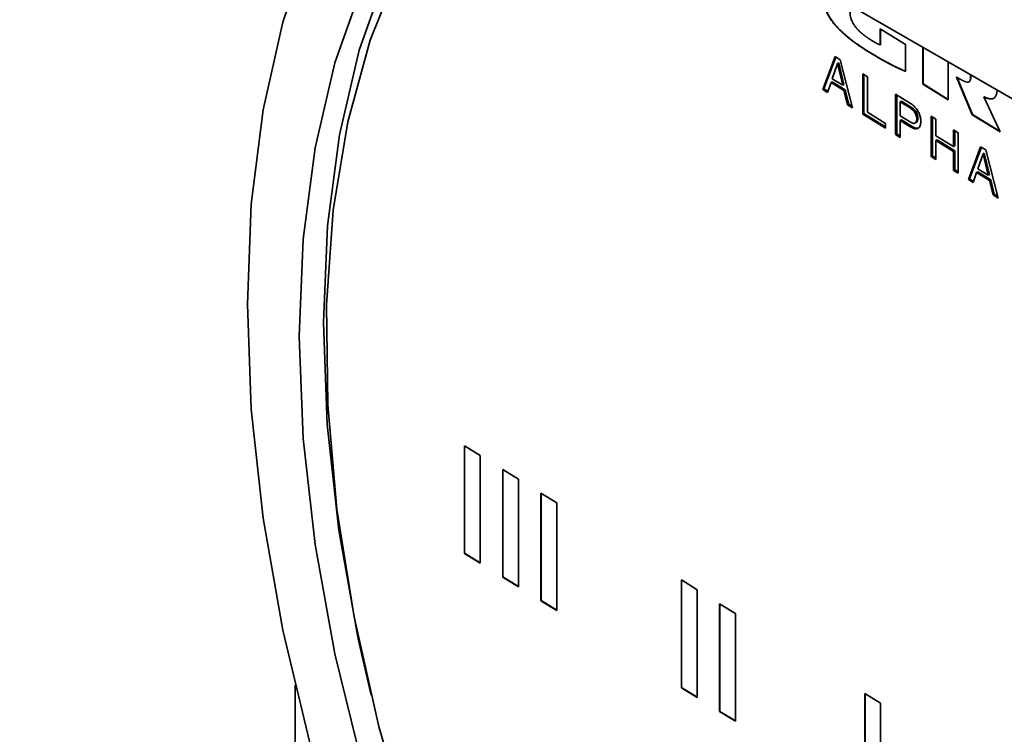
# Paper-space layout 'Blatt2' of a CAD drawing. Units: millimetres. Extents: x 0 to 2940, y 0 to 2079.
# Drawn here: x 2427 to 2456, y 882 to 904 of the extents above; entities that cross this region are included whole.
import ezdxf

# ---------------------------------------------------------------- set-up
doc = ezdxf.new("R2010")
doc.units = ezdxf.units.MM

psp = doc.layouts.new('Blatt2')

# ---------------------------------------------------------------- linework, layer by layer
at = {"color": 7, "linetype": 'Continuous', "lineweight": 35, "ltscale": 7}
for p, q in [((2235.004, 1029.218), (2465.42, 896.202)), ((2470.42, 893.315), (2237.075, 1028.022)), ((2452.642, 903.388), (2453.412, 902.912)), ((2452.642, 902.903), (2452.642, 903.388)), ((2452.649, 902.907), (2452.649, 903.384)), ((2452.642, 902.903), (2452.649, 902.907)), ((2453.412, 902.912), (2453.412, 902.101)), ((2453.938, 901.716), (2453.938, 902.83)), ((2453.945, 901.72), (2453.945, 902.826)), ((2450.905, 901.552), (2451.276, 902.547)), ((2450.941, 901.571), (2451.3, 902.532)), ((2451.276, 902.547), (2451.431, 902.451)), ((2451.431, 902.451), (2451.81, 900.991)), ((2452.299, 902.697), (2452.291, 902.693)), ((2451.349, 902.336), (2451.193, 901.879)), ((2451.386, 902.355), (2451.349, 902.336)), ((2451.508, 901.684), (2451.349, 902.336)), ((2451.386, 902.355), (2451.545, 901.704)), ((2454.703, 902.388), (2454.703, 901.242)), ((2451.508, 901.684), (2451.193, 901.879)), ((2452.117, 902.026), (2452.26, 901.938)), ((2452.117, 900.802), (2452.117, 902.026)), ((2452.153, 900.821), (2452.153, 902.004)), ((2452.26, 901.938), (2452.26, 900.86)), ((2455.438, 900.788), (2454.959, 901.93)), ((2455.446, 900.791), (2454.966, 901.933)), ((2455.385, 901.961), (2455.392, 901.965)), ((2450.905, 901.552), (2450.941, 901.571)), ((2451.047, 901.463), (2450.905, 901.552)), ((2450.941, 901.571), (2451.06, 901.498)), ((2451.155, 901.765), (2451.047, 901.463)), ((2451.192, 901.785), (2451.155, 901.765)), ((2451.545, 901.524), (2451.155, 901.765)), ((2451.192, 901.785), (2451.582, 901.544)), ((2451.545, 901.704), (2451.508, 901.684)), ((2453.938, 901.716), (2453.945, 901.72)), ((2454.703, 901.242), (2453.938, 901.716)), ((2453.945, 901.72), (2454.703, 901.251)), ((2451.582, 901.544), (2451.545, 901.524)), ((2451.653, 901.088), (2451.545, 901.524)), ((2451.582, 901.544), (2451.69, 901.108)), ((2453.109, 901.412), (2453.533, 901.15)), ((2453.109, 900.187), (2453.109, 901.412)), ((2453.146, 900.207), (2453.146, 901.39)), ((2455.792, 901.326), (2455.8, 901.33)), ((2455.792, 901.326), (2456.285, 900.264)), ((2451.653, 901.088), (2451.69, 901.108)), ((2451.81, 900.991), (2451.653, 901.088)), ((2451.69, 901.108), (2451.797, 901.042)), ((2453.253, 901.177), (2453.289, 901.196)), ((2453.253, 901.177), (2453.253, 900.753)), ((2453.553, 900.991), (2453.253, 901.177)), ((2453.289, 901.196), (2453.59, 901.01)), ((2453.59, 901.01), (2453.553, 900.991)), ((2452.117, 900.802), (2452.153, 900.821)), ((2452.802, 900.377), (2452.117, 900.802)), ((2452.153, 900.821), (2452.802, 900.42)), ((2452.26, 900.86), (2452.802, 900.524)), ((2453.253, 900.753), (2453.448, 900.633)), ((2454.193, 900.742), (2454.336, 900.653)), ((2454.193, 899.517), (2454.193, 900.742)), ((2454.229, 899.537), (2454.229, 900.719)), ((2454.336, 900.653), (2454.336, 900.15)), ((2455.438, 900.788), (2455.446, 900.791)), ((2456.285, 900.264), (2455.438, 900.788)), ((2455.446, 900.791), (2456.28, 900.276)), ((2452.802, 900.524), (2452.802, 900.377)), ((2453.289, 900.627), (2453.253, 900.607)), ((2453.253, 900.607), (2453.253, 900.099)), ((2453.447, 900.487), (2453.253, 900.607)), ((2453.289, 900.627), (2453.484, 900.506)), ((2453.484, 900.506), (2453.447, 900.487)), ((2453.706, 900.536), (2453.743, 900.555)), ((2453.109, 900.187), (2453.146, 900.207)), ((2453.253, 900.099), (2453.109, 900.187)), ((2453.146, 900.207), (2453.253, 900.141)), ((2454.336, 900.15), (2454.868, 899.821)), ((2454.868, 900.324), (2455.011, 900.236)), ((2454.868, 899.821), (2454.868, 900.324)), ((2454.904, 899.84), (2454.904, 900.302)), ((2455.011, 900.236), (2455.011, 899.011)), ((2454.372, 900.023), (2454.336, 900.003)), ((2454.336, 900.003), (2454.336, 899.429)), ((2454.868, 899.674), (2454.336, 900.003)), ((2454.372, 900.023), (2454.904, 899.693)), ((2454.868, 899.821), (2454.904, 899.84)), ((2455.318, 898.821), (2455.69, 899.816)), ((2455.355, 898.841), (2455.713, 899.801)), ((2455.69, 899.816), (2455.844, 899.72)), ((2454.193, 899.517), (2454.229, 899.537)), ((2454.336, 899.429), (2454.193, 899.517)), ((2454.229, 899.537), (2454.336, 899.471)), ((2454.904, 899.693), (2454.868, 899.674)), ((2454.868, 899.099), (2454.868, 899.674)), ((2454.904, 899.119), (2454.904, 899.693)), ((2455.763, 899.605), (2455.607, 899.148)), ((2455.799, 899.625), (2455.763, 899.605)), ((2455.922, 898.953), (2455.763, 899.605)), ((2455.799, 899.625), (2455.958, 898.973)), ((2455.844, 899.72), (2456.223, 898.261)), ((2454.868, 899.099), (2454.904, 899.119)), ((2455.011, 899.011), (2454.868, 899.099)), ((2454.904, 899.119), (2455.011, 899.053)), ((2455.569, 899.034), (2455.461, 898.733)), ((2455.605, 899.054), (2455.569, 899.034)), ((2455.959, 898.793), (2455.569, 899.034)), ((2455.605, 899.054), (2455.995, 898.813)), ((2455.922, 898.953), (2455.607, 899.148)), ((2455.958, 898.973), (2455.922, 898.953)), ((2455.318, 898.821), (2455.355, 898.841)), ((2455.461, 898.733), (2455.318, 898.821)), ((2455.355, 898.841), (2455.473, 898.767)), ((2455.995, 898.813), (2455.959, 898.793)), ((2456.067, 898.358), (2455.959, 898.793)), ((2455.995, 898.813), (2456.103, 898.377)), ((2456.067, 898.358), (2456.103, 898.377)), ((2456.223, 898.261), (2456.067, 898.358)), ((2456.103, 898.377), (2456.21, 898.311)), ((2440.039, 890.753), (2440.516, 890.458)), ((2440.039, 887.488), (2440.039, 890.753)), ((2440.046, 890.749), (2440.046, 887.492)), ((2440.516, 890.458), (2440.516, 887.192)), ((2441.199, 890.036), (2441.676, 889.74)), ((2441.199, 886.77), (2441.199, 890.036)), ((2441.206, 890.031), (2441.206, 886.774)), ((2441.676, 889.74), (2441.676, 886.475)), ((2442.358, 889.318), (2442.836, 889.023)), ((2442.358, 886.053), (2442.358, 889.318)), ((2442.366, 889.314), (2442.366, 886.057)), ((2442.836, 889.023), (2442.836, 885.757)), ((2440.046, 887.492), (2440.039, 887.488)), ((2440.516, 887.192), (2440.039, 887.488)), ((2440.046, 887.492), (2440.516, 887.201)), ((2441.206, 886.774), (2441.199, 886.77)), ((2441.676, 886.475), (2441.199, 886.77)), ((2441.206, 886.774), (2441.676, 886.483)), ((2446.617, 886.684), (2447.095, 886.388)), ((2446.617, 883.417), (2446.617, 886.684)), ((2446.624, 886.679), (2446.624, 883.421)), ((2447.095, 886.388), (2447.095, 883.122)), ((2442.366, 886.057), (2442.358, 886.053)), ((2442.836, 885.757), (2442.358, 886.053)), ((2442.366, 886.057), (2442.836, 885.766)), ((2447.777, 885.961), (2448.254, 885.666)), ((2447.777, 882.696), (2447.777, 885.961)), ((2447.784, 885.957), (2447.784, 882.699)), ((2448.254, 885.666), (2448.254, 882.4)), ((2434.904, 883.494), (2434.904, 808.171)), ((2446.624, 883.421), (2446.617, 883.417)), ((2447.095, 883.122), (2446.617, 883.417)), ((2446.624, 883.421), (2447.095, 883.13)), ((2452.177, 883.243), (2452.655, 882.948)), ((2452.177, 879.977), (2452.177, 883.243)), ((2452.185, 883.239), (2452.185, 879.981)), ((2452.655, 882.948), (2452.655, 879.682)), ((2447.784, 882.699), (2447.777, 882.696)), ((2448.254, 882.4), (2447.777, 882.696)), ((2447.784, 882.699), (2448.254, 882.409))]:
    psp.add_line(p, q, dxfattribs=at)
at = {"color": 7, "linetype": 'Continuous', "lineweight": 35, "ltscale": 7, "flags": 128}
for points in [[(2433.458, 895.043), (2433.578, 898.075), (2433.937, 900.933), (2434.532, 903.593), (2435.358, 906.031), (2436.408, 908.227), (2437.672, 910.162), (2438.856, 911.536)], [(2441.113, 910.233), (2439.99, 909.002), (2438.727, 907.173), (2437.676, 905.08), (2436.848, 902.742), (2436.249, 900.181), (2435.886, 897.42), (2435.762, 894.484), (2435.876, 891.398), (2436.23, 888.192), (2436.819, 884.894), (2437.208, 883.187)], [(2460.266, 847.69), (2457.771, 849.573), (2455.315, 851.718), (2452.921, 854.104), (2450.61, 856.709), (2448.404, 859.509), (2446.323, 862.478), (2444.387, 865.59), (2442.613, 868.814), (2441.018, 872.122), (2439.616, 875.483), (2438.421, 878.865), (2437.444, 882.238), (2436.692, 885.57), (2436.175, 888.831), (2435.895, 891.991), (2435.857, 895.02), (2436.059, 897.89), (2436.501, 900.575), (2437.178, 903.05), (2438.084, 905.293), (2439.21, 907.281), (2440.547, 908.998), (2441.547, 909.983)], [(2436.935, 904.705), (2436.109, 902.358), (2435.513, 899.787), (2435.153, 897.015), (2435.033, 894.068), (2435.153, 890.972), (2435.513, 887.755), (2436.109, 884.447), (2436.935, 881.077), (2437.985, 877.676), (2439.249, 874.274), (2440.715, 870.903), (2442.37, 867.593), (2444.199, 864.373), (2446.186, 861.274), (2448.312, 858.323), (2450.558, 855.547), (2452.905, 852.971), (2455.33, 850.619), (2457.811, 848.511)], [(2456.422, 847.736), (2453.892, 850.013), (2451.428, 852.526), (2449.051, 855.253), (2446.781, 858.171), (2444.637, 861.255), (2442.638, 864.479), (2440.801, 867.815), (2439.141, 871.235), (2437.672, 874.709), (2436.408, 878.209), (2435.358, 881.703), (2434.532, 885.163), (2433.937, 888.559), (2433.578, 891.861), (2433.458, 895.043)]]:
    psp.add_lwpolyline(points, dxfattribs=at)
at = {"color": 7, "linetype": 'Continuous', "lineweight": 35, "ltscale": 49}
psp.add_arc((2452.249, 916.289), 45.24, 203.2088, 237.5788, dxfattribs=at)
at = {"color": 7, "linetype": 'Continuous', "lineweight": 35, "ltscale": 7}
for points, knots in [([(2452.291, 902.693), (2452.287, 902.696), (2452.273, 902.705), (2452.255, 902.716), (2452.232, 902.73), (2452.21, 902.745), (2452.187, 902.759), (2452.164, 902.774), (2452.146, 902.785), (2452.123, 902.8), (2452.105, 902.812), (2452.082, 902.827), (2452.064, 902.839), (2452.041, 902.855), (2452.023, 902.867), (2452.001, 902.882), (2451.982, 902.895), (2451.964, 902.907), (2451.946, 902.92), (2451.928, 902.933), (2451.905, 902.949), (2451.887, 902.962), (2451.869, 902.975), (2451.851, 902.988), (2451.833, 903.002), (2451.815, 903.015), (2451.797, 903.029), (2451.779, 903.043), (2451.76, 903.056), (2451.747, 903.067), (2451.729, 903.081), (2451.711, 903.095), (2451.693, 903.11), (2451.666, 903.131), (2451.626, 903.164), (2451.581, 903.203), (2451.545, 903.234), (2451.523, 903.254), (2451.506, 903.27), (2451.492, 903.282), (2451.479, 903.294), (2451.466, 903.307), (2451.453, 903.32), (2451.44, 903.332), (2451.427, 903.345), (2451.414, 903.358), (2451.401, 903.371), (2451.388, 903.384), (2451.375, 903.398), (2451.362, 903.411), (2451.349, 903.425), (2451.337, 903.439), (2451.324, 903.453), (2451.311, 903.467), (2451.299, 903.481), (2451.286, 903.495), (2451.276, 903.507), (2451.266, 903.52), (2451.256, 903.532), (2451.239, 903.552), (2451.211, 903.587), (2451.173, 903.64), (2451.136, 903.694), (2451.1, 903.751), (2451.074, 903.797), (2451.043, 903.856), (2451.02, 903.904), (2450.994, 903.965), (2450.976, 904.014), (2450.956, 904.076), (2450.94, 904.137), (2450.927, 904.197), (2450.917, 904.256), (2450.91, 904.314), (2450.905, 904.381), (2450.905, 904.424), (2450.905, 904.445)], [0, 0, 0, 0, 0.007673, 0.023019, 0.030692, 0.046039, 0.061385, 0.069058, 0.084404, 0.092078, 0.107424, 0.115097, 0.130443, 0.138116, 0.153463, 0.161136, 0.176482, 0.184155, 0.191828, 0.207175, 0.214848, 0.230194, 0.237867, 0.24554, 0.260887, 0.26856, 0.276233, 0.291579, 0.299252, 0.306926, 0.314599, 0.329945, 0.337618, 0.345291, 0.375986, 0.406681, 0.422028, 0.437374, 0.445047, 0.452721, 0.460394, 0.468067, 0.47574, 0.483413, 0.491087, 0.49876, 0.506433, 0.514106, 0.521779, 0.529453, 0.537126, 0.544799, 0.552472, 0.560146, 0.567819, 0.575492, 0.583166, 0.587002, 0.594675, 0.602349, 0.617697, 0.648408, 0.679124, 0.694474, 0.725197, 0.740548, 0.771279, 0.78663, 0.817362, 0.832713, 0.863441, 0.894164, 0.909514, 0.940229, 0.970056, 1, 1, 1, 1]), ([(2452.299, 902.697), (2452.294, 902.7), (2452.271, 902.714), (2452.231, 902.74), (2452.185, 902.769), (2452.14, 902.798), (2452.103, 902.822), (2452.058, 902.852), (2452.021, 902.877), (2451.976, 902.908), (2451.94, 902.934), (2451.903, 902.959), (2451.867, 902.986), (2451.831, 903.012), (2451.795, 903.04), (2451.759, 903.067), (2451.723, 903.095), (2451.66, 903.146), (2451.597, 903.198), (2451.535, 903.254), (2451.5, 903.286), (2451.473, 903.311), (2451.447, 903.336), (2451.421, 903.362), (2451.395, 903.388), (2451.369, 903.415), (2451.344, 903.443), (2451.319, 903.471), (2451.298, 903.494), (2451.277, 903.519), (2451.249, 903.553), (2451.217, 903.594), (2451.178, 903.647), (2451.141, 903.701), (2451.106, 903.758), (2451.073, 903.816), (2451.048, 903.863), (2451.02, 903.924), (2451, 903.972), (2450.978, 904.034), (2450.963, 904.083), (2450.947, 904.144), (2450.936, 904.192), (2450.926, 904.251), (2450.918, 904.311), (2450.913, 904.381), (2450.912, 904.426), (2450.912, 904.449)], [0, 0, 0, 0, 0.0076732, 0.0383663, 0.0690594, 0.0844058, 0.115099, 0.1304455, 0.1611388, 0.1764853, 0.2071788, 0.2225253, 0.2378718, 0.2685656, 0.2839121, 0.2992587, 0.329953, 0.3452996, 0.4067034, 0.4373995, 0.4527464, 0.4680933, 0.4834403, 0.4987874, 0.5141346, 0.529482, 0.5448294, 0.560177, 0.5755248, 0.5831981, 0.5985462, 0.6292548, 0.6446036, 0.6753192, 0.7060401, 0.7213905, 0.7521191, 0.7674703, 0.7982029, 0.8135543, 0.844285, 0.8596357, 0.8903598, 0.9057095, 0.9364255, 0.9681414, 1, 1, 1, 1]), ([(2451.726, 903.946), (2451.726, 903.941), (2451.726, 903.914), (2451.728, 903.874), (2451.735, 903.816), (2451.743, 903.768), (2451.759, 903.709), (2451.778, 903.651), (2451.804, 903.596), (2451.827, 903.553), (2451.841, 903.53), (2451.85, 903.515), (2451.855, 903.507), (2451.86, 903.5), (2451.865, 903.492), (2451.87, 903.485), (2451.876, 903.478), (2451.881, 903.471), (2451.886, 903.463), (2451.891, 903.456), (2451.897, 903.449), (2451.902, 903.442), (2451.907, 903.435), (2451.913, 903.429), (2451.918, 903.422), (2451.924, 903.415), (2451.93, 903.408), (2451.935, 903.402), (2451.943, 903.393), (2451.95, 903.385), (2451.958, 903.376), (2451.964, 903.37), (2451.969, 903.364), (2451.981, 903.352), (2452.006, 903.326), (2452.032, 903.301), (2452.052, 903.283), (2452.06, 903.276), (2452.068, 903.269), (2452.078, 903.26), (2452.086, 903.253), (2452.096, 903.244), (2452.105, 903.237), (2452.115, 903.229), (2452.123, 903.222), (2452.133, 903.214), (2452.141, 903.208), (2452.151, 903.2), (2452.16, 903.194), (2452.17, 903.186), (2452.18, 903.178), (2452.19, 903.17), (2452.2, 903.163), (2452.211, 903.155), (2452.223, 903.147), (2452.233, 903.139), (2452.244, 903.132), (2452.254, 903.125), (2452.266, 903.117), (2452.279, 903.108), (2452.291, 903.1), (2452.303, 903.092), (2452.316, 903.084), (2452.328, 903.076), (2452.34, 903.068), (2452.353, 903.06), (2452.361, 903.055), (2452.365, 903.052)], [0, 0, 0, 0, 0.015662, 0.078374, 0.10971, 0.172503, 0.203852, 0.262101, 0.319011, 0.34739, 0.375767, 0.382856, 0.389945, 0.397035, 0.404124, 0.411213, 0.418302, 0.425391, 0.432481, 0.43957, 0.446659, 0.453748, 0.460837, 0.467927, 0.475016, 0.482105, 0.489194, 0.496283, 0.503372, 0.517551, 0.52464, 0.53173, 0.538819, 0.545908, 0.574269, 0.631016, 0.638105, 0.645194, 0.659372, 0.666461, 0.680639, 0.687728, 0.701907, 0.708996, 0.723174, 0.730263, 0.744441, 0.75153, 0.765708, 0.772797, 0.786976, 0.801154, 0.808243, 0.822421, 0.836599, 0.850777, 0.857866, 0.872044, 0.886222, 0.9004, 0.914579, 0.928757, 0.942935, 0.957113, 0.971291, 0.985645, 1, 1, 1, 1]), ([(2452.365, 903.052), (2452.366, 903.052), (2452.369, 903.05), (2452.372, 903.048), (2452.375, 903.046), (2452.378, 903.045), (2452.38, 903.043), (2452.382, 903.042), (2452.385, 903.041), (2452.387, 903.039), (2452.39, 903.037), (2452.392, 903.036), (2452.395, 903.034), (2452.397, 903.033), (2452.4, 903.031), (2452.402, 903.03), (2452.404, 903.028), (2452.407, 903.027), (2452.409, 903.026), (2452.412, 903.024), (2452.414, 903.023), (2452.416, 903.021), (2452.419, 903.02), (2452.421, 903.019), (2452.423, 903.017), (2452.426, 903.016), (2452.428, 903.015), (2452.43, 903.013), (2452.432, 903.012), (2452.435, 903.011), (2452.437, 903.009), (2452.439, 903.008), (2452.445, 903.004), (2452.452, 903), (2452.458, 902.997), (2452.461, 902.996), (2452.463, 902.994), (2452.465, 902.993), (2452.468, 902.992), (2452.469, 902.991), (2452.472, 902.99), (2452.474, 902.988), (2452.476, 902.987), (2452.478, 902.986), (2452.48, 902.985), (2452.482, 902.984), (2452.485, 902.982), (2452.486, 902.981), (2452.489, 902.98), (2452.491, 902.979), (2452.493, 902.978), (2452.495, 902.977), (2452.497, 902.976), (2452.499, 902.975), (2452.501, 902.973), (2452.503, 902.972), (2452.505, 902.971), (2452.507, 902.97), (2452.51, 902.968), (2452.522, 902.962), (2452.55, 902.947), (2452.592, 902.926), (2452.625, 902.911), (2452.642, 902.903)], [0, 0, 0, 0, 0.012296, 0.024593, 0.036889, 0.043037, 0.055334, 0.061482, 0.06763, 0.079927, 0.086075, 0.098371, 0.10452, 0.116816, 0.122964, 0.135261, 0.141409, 0.147557, 0.159853, 0.166002, 0.178298, 0.184446, 0.190595, 0.202891, 0.209039, 0.215187, 0.227484, 0.233632, 0.23978, 0.252077, 0.258225, 0.264373, 0.276669, 0.325855, 0.338152, 0.3443, 0.350448, 0.362745, 0.368893, 0.375041, 0.381189, 0.393486, 0.399634, 0.405782, 0.41193, 0.424227, 0.430375, 0.436523, 0.442671, 0.454968, 0.461116, 0.467264, 0.473413, 0.479561, 0.491857, 0.498005, 0.504154, 0.510302, 0.51645, 0.541043, 0.639417, 0.819682, 1, 1, 1, 1]), ([(2453.412, 902.101), (2453.407, 902.102), (2453.4, 902.105), (2453.391, 902.109), (2453.385, 902.112), (2453.378, 902.114), (2453.371, 902.117), (2453.365, 902.12), (2453.356, 902.124), (2453.347, 902.127), (2453.338, 902.131), (2453.331, 902.134), (2453.324, 902.137), (2453.317, 902.14), (2453.311, 902.143), (2453.302, 902.147), (2453.293, 902.151), (2453.284, 902.155), (2453.277, 902.158), (2453.27, 902.161), (2453.263, 902.164), (2453.254, 902.168), (2453.245, 902.172), (2453.236, 902.176), (2453.23, 902.179), (2453.223, 902.182), (2453.216, 902.185), (2453.207, 902.189), (2453.198, 902.193), (2453.187, 902.199), (2453.162, 902.21), (2453.137, 902.222), (2453.115, 902.233), (2453.108, 902.236), (2453.101, 902.24), (2453.092, 902.244), (2453.083, 902.249), (2453.074, 902.253), (2453.067, 902.256), (2453.058, 902.261), (2453.049, 902.265), (2453.04, 902.27), (2453.033, 902.273), (2453.024, 902.278), (2453.015, 902.283), (2453.006, 902.287), (2452.997, 902.292), (2452.988, 902.296), (2452.979, 902.301), (2452.972, 902.305), (2452.958, 902.312), (2452.929, 902.327), (2452.899, 902.342), (2452.875, 902.356), (2452.865, 902.361), (2452.856, 902.365), (2452.847, 902.37), (2452.838, 902.375), (2452.829, 902.38), (2452.822, 902.384), (2452.813, 902.389), (2452.804, 902.394), (2452.788, 902.402), (2452.775, 902.41), (2452.759, 902.419), (2452.75, 902.424), (2452.741, 902.429), (2452.727, 902.436), (2452.679, 902.463), (2452.632, 902.49), (2452.591, 902.514), (2452.582, 902.519), (2452.572, 902.524), (2452.563, 902.53), (2452.554, 902.535), (2452.545, 902.54), (2452.534, 902.547), (2452.525, 902.552), (2452.516, 902.558), (2452.507, 902.563), (2452.497, 902.569), (2452.486, 902.575), (2452.477, 902.581), (2452.468, 902.586), (2452.459, 902.592), (2452.45, 902.597), (2452.438, 902.604), (2452.429, 902.609), (2452.42, 902.615), (2452.411, 902.62), (2452.402, 902.626), (2452.391, 902.633), (2452.381, 902.638), (2452.372, 902.644), (2452.363, 902.649), (2452.354, 902.655), (2452.343, 902.662), (2452.334, 902.667), (2452.322, 902.674), (2452.313, 902.68), (2452.302, 902.687), (2452.296, 902.691), (2452.291, 902.693)], [0, 0, 0, 0, 0.012131, 0.018197, 0.024263, 0.030328, 0.036394, 0.04246, 0.048525, 0.060657, 0.066722, 0.072788, 0.078853, 0.084919, 0.090985, 0.09705, 0.109182, 0.115247, 0.121313, 0.127379, 0.133444, 0.13951, 0.151641, 0.157707, 0.163773, 0.169838, 0.175904, 0.181969, 0.194101, 0.200166, 0.212298, 0.260824, 0.266889, 0.272955, 0.279021, 0.285086, 0.297217, 0.303283, 0.309349, 0.315414, 0.327546, 0.333611, 0.339677, 0.345743, 0.357874, 0.36394, 0.370005, 0.382137, 0.388202, 0.394268, 0.400333, 0.424596, 0.473122, 0.479187, 0.491319, 0.497384, 0.50345, 0.515581, 0.521647, 0.527713, 0.533778, 0.545909, 0.551975, 0.576238, 0.582303, 0.594435, 0.6005, 0.606566, 0.630829, 0.727881, 0.733947, 0.740012, 0.752144, 0.758209, 0.764275, 0.776406, 0.782472, 0.794603, 0.800669, 0.806735, 0.818866, 0.824932, 0.837063, 0.843128, 0.849194, 0.861325, 0.867391, 0.879522, 0.885588, 0.891654, 0.903785, 0.909851, 0.921982, 0.928048, 0.934113, 0.946244, 0.95231, 0.964441, 0.970507, 0.982638, 0.988704, 1, 1, 1, 1]), ([(2453.412, 902.108), (2453.41, 902.108), (2453.403, 902.111), (2453.392, 902.115), (2453.379, 902.121), (2453.365, 902.127), (2453.352, 902.132), (2453.338, 902.138), (2453.32, 902.146), (2453.302, 902.154), (2453.284, 902.162), (2453.271, 902.168), (2453.257, 902.174), (2453.244, 902.18), (2453.226, 902.188), (2453.208, 902.196), (2453.19, 902.205), (2453.176, 902.211), (2453.163, 902.218), (2453.144, 902.226), (2453.126, 902.235), (2453.108, 902.244), (2453.095, 902.25), (2453.077, 902.259), (2453.059, 902.268), (2453.04, 902.277), (2453.027, 902.284), (2453.009, 902.293), (2452.991, 902.303), (2452.959, 902.319), (2452.927, 902.336), (2452.891, 902.355), (2452.868, 902.367), (2452.85, 902.377), (2452.832, 902.387), (2452.814, 902.396), (2452.796, 902.406), (2452.777, 902.416), (2452.759, 902.426), (2452.741, 902.436), (2452.723, 902.447), (2452.705, 902.457), (2452.687, 902.467), (2452.668, 902.477), (2452.65, 902.488), (2452.628, 902.501), (2452.578, 902.53), (2452.527, 902.559), (2452.477, 902.589), (2452.459, 902.6), (2452.441, 902.61), (2452.414, 902.627), (2452.366, 902.656), (2452.323, 902.682), (2452.299, 902.697)], [0, 0, 0, 0, 0.005562, 0.017774, 0.029986, 0.042198, 0.05441, 0.066622, 0.078834, 0.103258, 0.11547, 0.127682, 0.139894, 0.152106, 0.164318, 0.188742, 0.200954, 0.213166, 0.225378, 0.23759, 0.262014, 0.274226, 0.286438, 0.29865, 0.323074, 0.335286, 0.347498, 0.35971, 0.384134, 0.396346, 0.445194, 0.469618, 0.494042, 0.506254, 0.518466, 0.54289, 0.555102, 0.567314, 0.591738, 0.60395, 0.616162, 0.640586, 0.652798, 0.66501, 0.689434, 0.701646, 0.726069, 0.823767, 0.835979, 0.860403, 0.872615, 0.884827, 0.933675, 1, 1, 1, 1]), ([(2454.959, 901.93), (2454.963, 901.927), (2454.97, 901.922), (2454.979, 901.917), (2454.986, 901.913), (2454.995, 901.907), (2455.004, 901.902), (2455.013, 901.896), (2455.02, 901.892), (2455.027, 901.888), (2455.034, 901.884), (2455.047, 901.876), (2455.061, 901.868), (2455.074, 901.861), (2455.081, 901.857), (2455.088, 901.853), (2455.095, 901.849), (2455.102, 901.846), (2455.109, 901.842), (2455.115, 901.838), (2455.122, 901.835), (2455.129, 901.831), (2455.136, 901.828), (2455.141, 901.825), (2455.147, 901.822), (2455.153, 901.819), (2455.158, 901.817), (2455.164, 901.814), (2455.17, 901.811), (2455.183, 901.805), (2455.203, 901.797), (2455.247, 901.781), (2455.281, 901.773), (2455.308, 901.776), (2455.326, 901.778), (2455.354, 901.793), (2455.374, 901.835), (2455.384, 901.892), (2455.385, 901.935), (2455.385, 901.961)], [0, 0, 0, 0, 0.0236817, 0.0355225, 0.0473633, 0.0592041, 0.0828858, 0.0947266, 0.1065674, 0.1184082, 0.130249, 0.1420898, 0.1894541, 0.201295, 0.2131358, 0.2249766, 0.2368175, 0.2486583, 0.2604991, 0.27234, 0.2841808, 0.2960217, 0.3078625, 0.3197034, 0.3256238, 0.3374647, 0.3493056, 0.355226, 0.3670669, 0.3789078, 0.4262807, 0.4736604, 0.608786, 0.6141157, 0.6354472, 0.7219717, 0.8084199, 0.8876001, 1, 1, 1, 1]), ([(2455.333, 901.784), (2455.334, 901.785), (2455.348, 901.788), (2455.37, 901.81), (2455.385, 901.853), (2455.392, 901.907), (2455.392, 901.942), (2455.392, 901.965)], [0, 0, 0, 0, 0.014256, 0.251741, 0.55196, 0.708921, 1, 1, 1, 1]), ([(2455.385, 901.961), (2455.385, 901.966), (2455.385, 901.978), (2455.383, 901.99), (2455.382, 901.996)], [0, 0, 0, 0, 0.48673, 1, 1, 1, 1]), ([(2455.392, 901.965), (2455.393, 901.97), (2455.393, 901.979), (2455.391, 901.988), (2455.391, 901.991)], [0, 0, 0, 0, 0.644919, 1, 1, 1, 1]), ([(2456.188, 901.531), (2456.188, 901.529), (2456.188, 901.525), (2456.187, 901.519), (2456.187, 901.511), (2456.186, 901.503), (2456.185, 901.493), (2456.184, 901.483), (2456.183, 901.473), (2456.182, 901.465), (2456.18, 901.458), (2456.179, 901.451), (2456.178, 901.444), (2456.175, 901.43), (2456.163, 901.381), (2456.136, 901.327), (2456.095, 901.292), (2456.062, 901.274), (2456.033, 901.266), (2455.993, 901.264), (2455.919, 901.269), (2455.847, 901.302), (2455.792, 901.326)], [0, 0, 0, 0, 0.006261, 0.017545, 0.02883, 0.040115, 0.0514, 0.073971, 0.085256, 0.096541, 0.107826, 0.11911, 0.130395, 0.14168, 0.186841, 0.36939, 0.45999, 0.505168, 0.595738, 0.640907, 0.731388, 1, 1, 1, 1]), ([(2455.8, 901.33), (2455.804, 901.328), (2455.827, 901.317), (2455.868, 901.298), (2455.912, 901.283), (2455.947, 901.274), (2455.981, 901.269), (2456.014, 901.268), (2456.052, 901.273), (2456.078, 901.282), (2456.095, 901.293), (2456.099, 901.295)], [0, 0, 0, 0, 0.0411423, 0.2057955, 0.370549, 0.4528646, 0.5351858, 0.7001188, 0.7824603, 0.9475587, 1, 1, 1, 1]), ([(2453.533, 901.15), (2453.555, 901.136), (2453.621, 901.094), (2453.717, 901.007), (2453.801, 900.881), (2453.851, 900.758), (2453.878, 900.63), (2453.877, 900.505), (2453.838, 900.409), (2453.773, 900.359), (2453.675, 900.354), (2453.562, 900.417), (2453.48, 900.466), (2453.447, 900.487)], [0, 0, 0, 0, 0.061288, 0.177484, 0.257475, 0.337601, 0.418934, 0.515913, 0.613432, 0.704072, 0.778461, 0.909706, 1, 1, 1, 1]), ([(2453.448, 900.633), (2453.471, 900.619), (2453.539, 900.578), (2453.625, 900.521), (2453.695, 900.524), (2453.73, 900.553), (2453.752, 900.604), (2453.756, 900.676), (2453.742, 900.753), (2453.713, 900.828), (2453.67, 900.894), (2453.615, 900.95), (2453.574, 900.977), (2453.553, 900.991)], [0, 0, 0, 0, 0.096175, 0.289154, 0.349858, 0.43054, 0.512313, 0.596209, 0.688919, 0.757978, 0.827377, 0.912504, 1, 1, 1, 1]), ([(2453.59, 901.01), (2453.613, 900.995), (2453.659, 900.964), (2453.718, 900.901), (2453.758, 900.831), (2453.783, 900.757), (2453.794, 900.675), (2453.783, 900.603), (2453.761, 900.564), (2453.744, 900.557), (2453.742, 900.556)], [0, 0, 0, 0, 0.1561, 0.314589, 0.420805, 0.526682, 0.684685, 0.843061, 0.987655, 1, 1, 1, 1]), ([(2453.796, 900.384), (2453.774, 900.381), (2453.711, 900.372), (2453.599, 900.437), (2453.517, 900.486), (2453.484, 900.506)], [0, 0, 0, 0, 0.2370949, 0.6890585, 1, 1, 1, 1])]:
    psp.add_open_spline(points, degree=3, knots=knots, dxfattribs=at)

doc.saveas('drawing.dxf')
